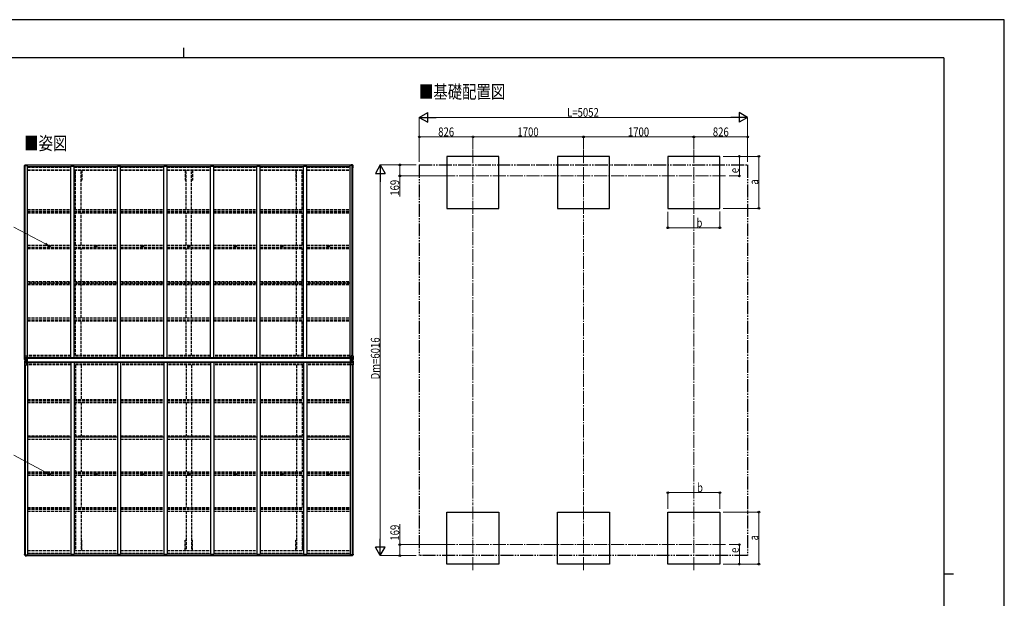
# Model space of a CAD drawing. Units: millimetres. Extents: x 0 to 25230, y 0 to 17820.
# Drawn here: x 10080 to 25230, y 8910 to 17820 of the extents above; entities that cross this region are included whole.
import ezdxf

# ---------------------------------------------------------------- set-up
doc = ezdxf.new("R2010")
doc.units = ezdxf.units.MM
for name, pattern in [('YCENTER_1', [13, 10, -1, 1, -1]), ('YDIVIDE_1', [15, 10, -1, 1, -1, 1, -1]), ('YHIDDEN_1', [4, 3, -1])]:
    doc.linetypes.add(name, pattern=pattern)
for name, color, linetype, lineweight in [('USER1', 3, 'Continuous', 13), ('YKK_12', 2, 'Continuous', 13), ('YKK_13', 4, 'Continuous', 30), ('YKK_A1', 4, 'Continuous', 30), ('YKK_D', 6, 'Continuous', 13), ('YKK_ZWAK', 7, 'Continuous', 30)]:
    doc.layers.add(name, color=color, linetype=linetype, lineweight=lineweight)
doc.styles.add('text-b', font='extslim2.shx', dxfattribs={"width": 0.8, "bigfont": 'extfont2.shx'})

msp = doc.modelspace()

# ---------------------------------------------------------------- linework, layer by layer
at = {"layer": 'YKK_12', "linetype": 'YCENTER_1', "ltscale": 20}
for p, q in [((17054, 15809), (17054, 14807)), ((18754, 15809), (18754, 14807)), ((20454, 15809), (20454, 14807)), ((16580, 15415), (20944, 15415)), ((17054, 9343), (17054, 10345)), ((18754, 9343), (18754, 10345)), ((20454, 9343), (20454, 10345)), ((16580, 9737), (20944, 9737))]:
    msp.add_line(p, q, dxfattribs=at)
at = {"layer": 'YKK_13'}
for p, q in [((10154, 15574), (10164, 15586)), ((10154, 15571), (10154, 15573)), ((10154, 15573), (10154, 15573)), ((10154, 15561), (10154, 15571)), ((10156, 15571), (10155, 15571)), ((10156, 15568), (10156, 15571)), ((10156, 15568), (10156, 15561)), ((10156, 15561), (10156, 15561)), ((10165, 15586), (10176, 15587)), ((10167, 15579), (10167, 15580)), ((10167, 15580), (10168, 15580)), ((10168, 15579), (10167, 15579)), ((10169, 15582), (10170, 15582)), ((10169, 15581), (10169, 15582)), ((10169, 15577), (10169, 15578)), ((10170, 15577), (10169, 15577)), ((10170, 15582), (10170, 15581)), ((10170, 15578), (10170, 15577)), ((10171, 15580), (10171, 15580)), ((10171, 15580), (10171, 15579)), ((10171, 15579), (10171, 15579)), ((10176, 15587), (10182, 15587)), ((10182, 15587), (10182, 15587)), ((10183, 15587), (10183, 15573)), ((15181, 15587), (15181, 15573)), ((15188, 15587), (15182, 15587)), ((15182, 15587), (15182, 15587)), ((15199, 15586), (15188, 15587)), ((15194, 15580), (15193, 15580)), ((15193, 15580), (15193, 15579)), ((15193, 15579), (15194, 15579)), ((15195, 15582), (15194, 15582)), ((15194, 15582), (15194, 15581)), ((15194, 15578), (15194, 15577)), ((15194, 15577), (15195, 15577)), ((15195, 15581), (15195, 15582)), ((15195, 15577), (15195, 15578)), ((15197, 15580), (15196, 15580)), ((15196, 15579), (15197, 15579)), ((15197, 15579), (15197, 15580)), ((15210, 15574), (15200, 15586)), ((15208, 15571), (15209, 15571)), ((15208, 15568), (15208, 15571)), ((15208, 15568), (15208, 15561)), ((15208, 15561), (15208, 15561)), ((15210, 15571), (15210, 15573)), ((15210, 15573), (15210, 15573)), ((15210, 15561), (15210, 15571)), ((10532, 14333), (10533, 14333)), ((10532, 14332), (10533, 14332)), ((10533, 14333), (10534, 14334)), ((10533, 14332), (10534, 14332)), ((10534, 14335), (10534, 14334)), ((10534, 14334), (10534, 14334)), ((10534, 14331), (10534, 14332)), ((10534, 14332), (10534, 14332)), ((10535, 14335), (10535, 14334)), ((10535, 14334), (10535, 14334)), ((10535, 14333), (10535, 14334)), ((10537, 14333), (10535, 14333)), ((10535, 14331), (10535, 14332)), ((10537, 14332), (10535, 14332)), ((10535, 14332), (10535, 14332)), ((10535, 14332), (10535, 14332)), ((11248, 14333), (11249, 14333)), ((11248, 14332), (11249, 14332)), ((11249, 14333), (11250, 14334)), ((11249, 14332), (11250, 14332)), ((11250, 14335), (11250, 14334)), ((11250, 14334), (11250, 14334)), ((11250, 14331), (11250, 14332)), ((11250, 14332), (11250, 14332)), ((11251, 14335), (11251, 14334)), ((11251, 14334), (11251, 14334)), ((11251, 14333), (11251, 14334)), ((11252, 14333), (11251, 14333)), ((11251, 14331), (11251, 14332)), ((11252, 14332), (11251, 14332)), ((11251, 14332), (11251, 14332)), ((11251, 14332), (11251, 14332)), ((11964, 14333), (11965, 14333)), ((11964, 14332), (11965, 14332)), ((11965, 14333), (11966, 14334)), ((11965, 14332), (11966, 14332)), ((11966, 14335), (11966, 14334)), ((11966, 14334), (11966, 14334)), ((11966, 14331), (11966, 14332)), ((11966, 14332), (11966, 14332)), ((11967, 14335), (11967, 14334)), ((11967, 14334), (11967, 14334)), ((11967, 14333), (11967, 14334)), ((11968, 14333), (11967, 14333)), ((11967, 14331), (11967, 14332)), ((11968, 14332), (11967, 14332)), ((11967, 14332), (11967, 14332)), ((11967, 14332), (11967, 14332)), ((12680, 14333), (12681, 14333)), ((12680, 14332), (12681, 14332)), ((12681, 14333), (12682, 14334)), ((12681, 14332), (12682, 14332)), ((12682, 14335), (12682, 14334)), ((12682, 14334), (12682, 14334)), ((12682, 14331), (12682, 14332)), ((12682, 14332), (12682, 14332)), ((12683, 14335), (12683, 14334)), ((12683, 14334), (12683, 14334)), ((12683, 14333), (12683, 14334)), ((12684, 14333), (12683, 14333)), ((12683, 14331), (12683, 14332)), ((12684, 14332), (12683, 14332)), ((12683, 14332), (12683, 14332)), ((12683, 14332), (12683, 14332)), ((13396, 14333), (13397, 14333)), ((13396, 14332), (13397, 14332)), ((13397, 14333), (13398, 14334)), ((13397, 14332), (13398, 14332)), ((13398, 14335), (13398, 14334)), ((13398, 14334), (13398, 14334)), ((13398, 14331), (13398, 14332)), ((13398, 14332), (13398, 14332)), ((13399, 14335), (13399, 14334)), ((13399, 14334), (13399, 14334)), ((13399, 14333), (13399, 14334)), ((13400, 14333), (13399, 14333)), ((13399, 14331), (13399, 14332)), ((13400, 14332), (13399, 14332)), ((13399, 14332), (13399, 14332)), ((13399, 14332), (13399, 14332)), ((14112, 14333), (14113, 14333)), ((14112, 14332), (14113, 14332)), ((14113, 14333), (14114, 14334)), ((14113, 14332), (14114, 14332)), ((14114, 14335), (14114, 14334)), ((14114, 14334), (14114, 14334)), ((14114, 14331), (14114, 14332)), ((14114, 14332), (14114, 14332)), ((14115, 14335), (14115, 14334)), ((14115, 14334), (14115, 14334)), ((14115, 14333), (14115, 14334)), ((14116, 14333), (14115, 14333)), ((14115, 14331), (14115, 14332)), ((14116, 14332), (14115, 14332)), ((14115, 14332), (14115, 14332)), ((14115, 14332), (14115, 14332)), ((14828, 14333), (14829, 14333)), ((14828, 14332), (14829, 14332)), ((14829, 14333), (14830, 14334)), ((14829, 14332), (14830, 14332)), ((14830, 14335), (14830, 14334)), ((14830, 14334), (14830, 14334)), ((14830, 14331), (14830, 14332)), ((14830, 14332), (14830, 14332)), ((14831, 14335), (14831, 14334)), ((14831, 14334), (14831, 14334)), ((14831, 14333), (14831, 14334)), ((14832, 14333), (14831, 14333)), ((14831, 14331), (14831, 14332)), ((14832, 14332), (14831, 14332)), ((14831, 14332), (14831, 14332)), ((14831, 14332), (14831, 14332)), ((10156, 12646), (10189, 12646)), ((10156, 12585), (10156, 12646)), ((10157, 12584), (10166, 12583)), ((10157, 12584), (10157, 12584)), ((10166, 12584), (10158, 12584)), ((10159, 12646), (10159, 12585)), ((10159, 12619), (10166, 12619)), ((10159, 12619), (10164, 12607)), ((10159, 12585), (10159, 12585)), ((10163, 12589), (10160, 12585)), ((10164, 12606), (10164, 12592)), ((10166, 12606), (10164, 12606)), ((10164, 12592), (10166, 12592)), ((10166, 12619), (10190, 12619)), ((10166, 12606), (10166, 12606)), ((10178, 12606), (10166, 12606)), ((10166, 12592), (10178, 12592)), ((10178, 12583), (10166, 12584)), ((10166, 12583), (10184, 12582)), ((10169, 12597), (10169, 12598)), ((10169, 12598), (10170, 12598)), ((10170, 12597), (10169, 12597)), ((10171, 12600), (10171, 12600)), ((10171, 12600), (10171, 12599)), ((10171, 12599), (10171, 12600)), ((10171, 12596), (10171, 12595)), ((10171, 12595), (10171, 12596)), ((10171, 12595), (10171, 12595)), ((10172, 12598), (10173, 12598)), ((10173, 12597), (10172, 12597)), ((10173, 12598), (10173, 12597)), ((10178, 12610), (10184, 12610)), ((10178, 12610), (10178, 12583)), ((10189, 12611), (10179, 12610)), ((10179, 12610), (10179, 12610)), ((10182, 12610), (10189, 12611)), ((10184, 12610), (10193, 12610)), ((10194, 12588), (10184, 12588)), ((10193, 12588), (10184, 12588)), ((10184, 12582), (10184, 12588)), ((10189, 12611), (10189, 12611)), ((10190, 12645), (10190, 12612)), ((10194, 12609), (10194, 12588)), ((10194, 12588), (10194, 12588)), ((10196, 12608), (10195, 12608)), ((10195, 12608), (10195, 12545)), ((10196, 12545), (10196, 12608)), ((10197, 12608), (10196, 12608)), ((10197, 12545), (10197, 12608)), ((15170, 12545), (15170, 12608)), ((15170, 12608), (15171, 12608)), ((15171, 12545), (15171, 12608)), ((15171, 12608), (15173, 12608)), ((15173, 12609), (15173, 12588)), ((15173, 12608), (15173, 12545)), ((15173, 12588), (15173, 12588)), ((15173, 12588), (15183, 12588)), ((15183, 12610), (15174, 12610)), ((15174, 12588), (15183, 12588)), ((15178, 12645), (15178, 12612)), ((15202, 12619), (15178, 12619)), ((15178, 12611), (15189, 12610)), ((15186, 12610), (15178, 12611)), ((15178, 12611), (15178, 12611)), ((15212, 12646), (15179, 12646)), ((15190, 12610), (15183, 12610)), ((15183, 12582), (15183, 12588)), ((15202, 12583), (15183, 12582)), ((15189, 12610), (15189, 12610)), ((15190, 12610), (15190, 12583)), ((15190, 12606), (15202, 12606)), ((15202, 12592), (15190, 12592)), ((15190, 12583), (15202, 12584)), ((15195, 12598), (15194, 12598)), ((15194, 12598), (15194, 12597)), ((15194, 12597), (15195, 12597)), ((15197, 12600), (15196, 12600)), ((15196, 12600), (15196, 12599)), ((15196, 12596), (15196, 12595)), ((15196, 12595), (15197, 12595)), ((15197, 12599), (15197, 12600)), ((15197, 12595), (15197, 12596)), ((15199, 12598), (15198, 12598)), ((15198, 12597), (15199, 12597)), ((15199, 12597), (15199, 12598)), ((15208, 12619), (15202, 12619)), ((15202, 12606), (15202, 12606)), ((15202, 12606), (15204, 12606)), ((15204, 12592), (15202, 12592)), ((15211, 12584), (15202, 12583)), ((15202, 12584), (15210, 12584)), ((15208, 12619), (15204, 12607)), ((15204, 12606), (15204, 12592)), ((15205, 12589), (15207, 12585)), ((15209, 12646), (15209, 12585)), ((15209, 12585), (15209, 12585)), ((15211, 12584), (15211, 12584)), ((15212, 12585), (15212, 12646)), ((10156, 12568), (10156, 12507)), ((10156, 12507), (10189, 12507)), ((10157, 12569), (10166, 12569)), ((10157, 12569), (10157, 12569)), ((10166, 12569), (10158, 12569)), ((10159, 12568), (10159, 12568)), ((10159, 12507), (10159, 12568)), ((10159, 12534), (10164, 12546)), ((10159, 12534), (10166, 12534)), ((10163, 12564), (10160, 12568)), ((10164, 12561), (10166, 12561)), ((10164, 12547), (10164, 12561)), ((10166, 12547), (10164, 12547)), ((10166, 12569), (10184, 12570)), ((10178, 12570), (10166, 12569)), ((10166, 12561), (10178, 12561)), ((10166, 12547), (10166, 12547)), ((10178, 12547), (10166, 12547)), ((10166, 12534), (10190, 12534)), ((10170, 12555), (10169, 12555)), ((10169, 12555), (10169, 12555)), ((10169, 12555), (10170, 12555)), ((10171, 12556), (10171, 12557)), ((10171, 12557), (10171, 12557)), ((10171, 12557), (10171, 12556)), ((10171, 12553), (10171, 12554)), ((10171, 12554), (10171, 12553)), ((10171, 12553), (10171, 12553)), ((10172, 12555), (10173, 12555)), ((10173, 12555), (10172, 12555)), ((10173, 12555), (10173, 12555)), ((10178, 12543), (10178, 12570)), ((10178, 12543), (10184, 12543)), ((10189, 12541), (10179, 12543)), ((10179, 12543), (10179, 12543)), ((10182, 12543), (10189, 12542)), ((10184, 12570), (10184, 12564)), ((10193, 12565), (10184, 12565)), ((10194, 12564), (10184, 12564)), ((10184, 12543), (10193, 12543)), ((10189, 12542), (10189, 12541)), ((10190, 12508), (10190, 12541)), ((10194, 12564), (10194, 12564)), ((10194, 12544), (10194, 12564)), ((10195, 12545), (10196, 12545)), ((10196, 12545), (10197, 12545)), ((15171, 12545), (15170, 12545)), ((15173, 12545), (15171, 12545)), ((15173, 12564), (15173, 12564)), ((15173, 12564), (15183, 12564)), ((15173, 12544), (15173, 12564)), ((15174, 12565), (15183, 12565)), ((15183, 12543), (15174, 12543)), ((15178, 12541), (15189, 12543)), ((15186, 12543), (15178, 12542)), ((15178, 12542), (15178, 12541)), ((15178, 12508), (15178, 12541)), ((15202, 12534), (15178, 12534)), ((15212, 12507), (15179, 12507)), ((15183, 12570), (15183, 12564)), ((15202, 12569), (15183, 12570)), ((15190, 12543), (15183, 12543)), ((15189, 12543), (15189, 12543)), ((15190, 12543), (15190, 12570)), ((15190, 12570), (15202, 12569)), ((15202, 12561), (15190, 12561)), ((15190, 12547), (15202, 12547)), ((15195, 12555), (15194, 12555)), ((15194, 12555), (15194, 12555)), ((15194, 12555), (15195, 12555)), ((15196, 12556), (15196, 12557)), ((15196, 12557), (15197, 12557)), ((15196, 12553), (15196, 12554)), ((15197, 12553), (15196, 12553)), ((15197, 12557), (15197, 12556)), ((15197, 12554), (15197, 12553)), ((15198, 12555), (15199, 12555)), ((15199, 12555), (15198, 12555)), ((15199, 12555), (15199, 12555)), ((15211, 12569), (15202, 12569)), ((15202, 12569), (15210, 12569)), ((15204, 12561), (15202, 12561)), ((15202, 12547), (15202, 12547)), ((15202, 12547), (15204, 12547)), ((15208, 12534), (15202, 12534)), ((15204, 12547), (15204, 12561)), ((15208, 12534), (15204, 12546)), ((15205, 12564), (15207, 12568)), ((15209, 12568), (15209, 12568)), ((15209, 12507), (15209, 12568)), ((15211, 12569), (15211, 12569)), ((15212, 12568), (15212, 12507)), ((10532, 10820), (10533, 10820)), ((10532, 10819), (10533, 10819)), ((10533, 10820), (10534, 10820)), ((10533, 10819), (10534, 10819)), ((10534, 10822), (10534, 10821)), ((10534, 10821), (10534, 10820)), ((10534, 10818), (10534, 10819)), ((10534, 10817), (10534, 10818)), ((10535, 10822), (10535, 10821)), ((10535, 10821), (10535, 10820)), ((10537, 10820), (10535, 10820)), ((10535, 10820), (10535, 10820)), ((10537, 10819), (10535, 10819)), ((10535, 10818), (10535, 10819)), ((10535, 10819), (10535, 10819)), ((10535, 10817), (10535, 10818)), ((11248, 10820), (11249, 10820)), ((11248, 10819), (11249, 10819)), ((11249, 10820), (11250, 10820)), ((11249, 10819), (11250, 10819)), ((11250, 10822), (11250, 10821)), ((11250, 10821), (11250, 10820)), ((11250, 10818), (11250, 10819)), ((11250, 10817), (11250, 10818)), ((11251, 10822), (11251, 10821)), ((11251, 10821), (11251, 10820)), ((11252, 10820), (11251, 10820)), ((11251, 10820), (11251, 10820)), ((11252, 10819), (11251, 10819)), ((11251, 10818), (11251, 10819)), ((11251, 10819), (11251, 10819)), ((11251, 10817), (11251, 10818)), ((11964, 10820), (11965, 10820)), ((11964, 10819), (11965, 10819)), ((11965, 10820), (11966, 10820)), ((11965, 10819), (11966, 10819)), ((11966, 10822), (11966, 10821)), ((11966, 10821), (11966, 10820)), ((11966, 10818), (11966, 10819)), ((11966, 10817), (11966, 10818)), ((11967, 10822), (11967, 10821)), ((11967, 10821), (11967, 10820)), ((11968, 10820), (11967, 10820)), ((11967, 10820), (11967, 10820)), ((11968, 10819), (11967, 10819)), ((11967, 10818), (11967, 10819)), ((11967, 10819), (11967, 10819)), ((11967, 10817), (11967, 10818)), ((12680, 10820), (12681, 10820)), ((12680, 10819), (12681, 10819)), ((12681, 10820), (12682, 10820)), ((12681, 10819), (12682, 10819)), ((12682, 10822), (12682, 10821)), ((12682, 10821), (12682, 10820)), ((12682, 10818), (12682, 10819)), ((12682, 10817), (12682, 10818)), ((12683, 10822), (12683, 10821)), ((12683, 10821), (12683, 10820)), ((12684, 10820), (12683, 10820)), ((12683, 10820), (12683, 10820)), ((12684, 10819), (12683, 10819)), ((12683, 10818), (12683, 10819)), ((12683, 10819), (12683, 10819)), ((12683, 10817), (12683, 10818)), ((13396, 10820), (13397, 10820)), ((13396, 10819), (13397, 10819)), ((13397, 10820), (13398, 10820)), ((13397, 10819), (13398, 10819)), ((13398, 10822), (13398, 10821)), ((13398, 10821), (13398, 10820)), ((13398, 10818), (13398, 10819)), ((13398, 10817), (13398, 10818)), ((13399, 10822), (13399, 10821)), ((13399, 10821), (13399, 10820)), ((13400, 10820), (13399, 10820)), ((13399, 10820), (13399, 10820)), ((13400, 10819), (13399, 10819)), ((13399, 10818), (13399, 10819)), ((13399, 10819), (13399, 10819)), ((13399, 10817), (13399, 10818)), ((14112, 10820), (14113, 10820)), ((14112, 10819), (14113, 10819)), ((14113, 10820), (14114, 10820)), ((14113, 10819), (14114, 10819)), ((14114, 10822), (14114, 10821)), ((14114, 10821), (14114, 10820)), ((14114, 10818), (14114, 10819)), ((14114, 10817), (14114, 10818)), ((14115, 10822), (14115, 10821)), ((14115, 10821), (14115, 10820)), ((14116, 10820), (14115, 10820)), ((14115, 10820), (14115, 10820)), ((14116, 10819), (14115, 10819)), ((14115, 10818), (14115, 10819)), ((14115, 10819), (14115, 10819)), ((14115, 10817), (14115, 10818)), ((14828, 10820), (14829, 10820)), ((14828, 10819), (14829, 10819)), ((14829, 10820), (14830, 10820)), ((14829, 10819), (14830, 10819)), ((14830, 10822), (14830, 10821)), ((14830, 10821), (14830, 10820)), ((14830, 10818), (14830, 10819)), ((14830, 10817), (14830, 10818)), ((14831, 10822), (14831, 10821)), ((14831, 10821), (14831, 10820)), ((14832, 10820), (14831, 10820)), ((14831, 10820), (14831, 10820)), ((14832, 10819), (14831, 10819)), ((14831, 10818), (14831, 10819)), ((14831, 10819), (14831, 10819)), ((14831, 10817), (14831, 10818)), ((10154, 9592), (10154, 9581)), ((10154, 9581), (10154, 9580)), ((10154, 9580), (10154, 9579)), ((10154, 9579), (10164, 9567)), ((10156, 9582), (10155, 9582)), ((10156, 9585), (10156, 9592)), ((10156, 9592), (10156, 9592)), ((10156, 9585), (10156, 9582)), ((10165, 9566), (10176, 9566)), ((10168, 9574), (10167, 9574)), ((10167, 9574), (10167, 9573)), ((10167, 9573), (10168, 9573)), ((10170, 9576), (10169, 9576)), ((10169, 9576), (10169, 9575)), ((10169, 9572), (10169, 9571)), ((10169, 9571), (10170, 9571)), ((10170, 9575), (10170, 9576)), ((10170, 9571), (10170, 9572)), ((10171, 9573), (10171, 9574)), ((10171, 9574), (10171, 9574)), ((10171, 9573), (10171, 9573)), ((10176, 9566), (10182, 9565)), ((10182, 9565), (10182, 9565)), ((10183, 9566), (10183, 9580)), ((15181, 9566), (15181, 9580)), ((15188, 9566), (15182, 9565)), ((15182, 9565), (15182, 9565)), ((15199, 9566), (15188, 9566)), ((15193, 9573), (15193, 9574)), ((15193, 9574), (15194, 9574)), ((15194, 9573), (15193, 9573)), ((15194, 9575), (15194, 9576)), ((15194, 9576), (15195, 9576)), ((15194, 9571), (15194, 9572)), ((15195, 9571), (15194, 9571)), ((15195, 9576), (15195, 9575)), ((15195, 9572), (15195, 9571)), ((15196, 9574), (15197, 9574)), ((15197, 9573), (15196, 9573)), ((15197, 9574), (15197, 9573)), ((15210, 9579), (15200, 9567)), ((15208, 9585), (15208, 9592)), ((15208, 9592), (15208, 9592)), ((15208, 9585), (15208, 9582)), ((15208, 9582), (15209, 9582)), ((15210, 9592), (15210, 9581)), ((15210, 9581), (15210, 9580)), ((15210, 9580), (15210, 9579))]:
    msp.add_line(p, q, dxfattribs=at)
for centre, radius in [((10169, 15579), 5.3), ((15195, 15579), 5.3), ((10534, 14333), 17), ((10534, 14333), 4), ((11250, 14333), 17), ((11250, 14333), 4), ((11966, 14333), 17), ((11966, 14333), 4), ((12682, 14333), 17), ((12682, 14333), 4), ((13398, 14333), 17), ((13398, 14333), 4), ((14114, 14333), 17), ((14114, 14333), 4), ((14830, 14333), 17), ((14830, 14333), 4), ((10171, 12598), 5.3), ((15197, 12598), 5.3), ((10171, 12555), 5.3), ((15197, 12555), 5.3), ((10534, 10820), 17), ((10534, 10820), 4), ((11250, 10820), 17), ((11250, 10820), 4), ((11966, 10820), 17), ((11966, 10820), 4), ((12682, 10820), 17), ((12682, 10820), 4), ((13398, 10820), 17), ((13398, 10820), 4), ((14114, 10820), 17), ((14114, 10820), 4), ((14830, 10820), 17), ((14830, 10820), 4), ((10169, 9573), 5.3), ((15195, 9573), 5.3)]:
    msp.add_circle(centre, radius, dxfattribs=at)
for centre, radius, start, end in [((10155, 15573), 1, 140.1944, 180), ((10155, 15571), 0.5, 180, 270), ((10356, 15561), 202, 180, 188.0693), ((10356, 15561), 201, 180, 184.0472), ((10165, 15585), 1, 93.5, 140.1944), ((10168, 15581), 0.96, 270, 0), ((10168, 15578), 0.96, 0, 90), ((10171, 15581), 0.96, 180, 270), ((10171, 15578), 0.96, 90, 180), ((10182, 15587), 0.497, 1.3729, 93.0559), ((10182, 15587), 0.5, 0, 93.5), ((15182, 15587), 0.497, 86.9441, 178.6271), ((15182, 15587), 0.5, 86.5, 180), ((15194, 15581), 0.96, 270, 0), ((15194, 15578), 0.96, 0, 90), ((15196, 15581), 0.96, 180, 270), ((15196, 15578), 0.96, 90, 180), ((15199, 15585), 1, 39.8056, 86.5), ((15008, 15561), 202, 351.9307, 0), ((15008, 15561), 201, 355.9528, 0), ((15209, 15571), 0.5, 270, 0), ((15209, 15573), 1, 0, 39.8056), ((10534, 14333), 2.3, 167.4441, 192.5559), ((10534, 14333), 2.3, 77.4441, 102.5559), ((10534, 14333), 2.3, 257.4441, 282.5559), ((10534, 14333), 2.3, 347.4441, 12.5559), ((11250, 14333), 2.3, 167.4441, 192.5559), ((11250, 14333), 2.3, 77.4441, 102.5559), ((11250, 14333), 2.3, 257.4441, 282.5559), ((11250, 14333), 2.3, 347.4441, 12.5559), ((11966, 14333), 2.3, 167.4441, 192.5559), ((11966, 14333), 2.3, 77.4441, 102.5559), ((11966, 14333), 2.3, 257.4441, 282.5559), ((11966, 14333), 2.3, 347.4441, 12.5559), ((12682, 14333), 2.3, 167.4441, 192.5559), ((12682, 14333), 2.3, 77.4441, 102.5559), ((12682, 14333), 2.3, 257.4441, 282.5559), ((12682, 14333), 2.3, 347.4441, 12.5559), ((13398, 14333), 2.3, 167.4441, 192.5559), ((13398, 14333), 2.3, 77.4441, 102.5559), ((13398, 14333), 2.3, 257.4441, 282.5559), ((13398, 14333), 2.3, 347.4441, 12.5559), ((14114, 14333), 2.3, 167.4441, 192.5559), ((14114, 14333), 2.3, 77.4441, 102.5559), ((14114, 14333), 2.3, 257.4441, 282.5559), ((14114, 14333), 2.3, 347.4441, 12.5559), ((14830, 14333), 2.3, 167.4441, 192.5559), ((14830, 14333), 2.3, 77.4441, 102.5559), ((14830, 14333), 2.3, 257.4441, 282.5559), ((14830, 14333), 2.3, 347.4441, 12.5559), ((10157, 12585), 0.999, 180.0492, 266.5576), ((10157, 12585), 1, 179.9992, 266.4998), ((10157, 12585), 0.999, 180.0492, 266.5576), ((10158, 12571), 12.7, 84.8969, 90.7553), ((10160, 12585), 1.28, 177.541, 228.8217), ((10170, 12599), 0.96, 270, 0), ((10170, 12596), 0.96, 0, 90), ((10172, 12599), 0.96, 180, 270), ((10172, 12596), 0.96, 90, 180), ((10179, 12609), 0.937, 96.7323, 129.066), ((10189, 12645), 1, 0, 90), ((10189, 12612), 0.937, 276.7323, 357.6779), ((10189, 12612), 0.937, 276.7323, 357.6779), ((15179, 12645), 1, 90, 180), ((15178, 12612), 0.937, 182.3221, 263.2677), ((15178, 12612), 0.937, 182.3221, 263.2677), ((15189, 12609), 0.937, 50.934, 83.2677), ((15195, 12599), 0.96, 270, 0), ((15195, 12596), 0.96, 0, 90), ((15198, 12599), 0.96, 180, 270), ((15198, 12596), 0.96, 90, 180), ((15207, 12585), 1.28, 311.1783, 2.459), ((15209, 12571), 12.7, 89.2447, 95.1031), ((15211, 12585), 0.999, 273.4424, 359.9508), ((15211, 12585), 1, 273.5002, 0.0008), ((15211, 12585), 0.999, 273.4424, 359.9508), ((10157, 12568), 0.999, 93.4424, 179.9508), ((10157, 12568), 1, 93.5002, 180.0008), ((10157, 12568), 0.999, 93.4424, 179.9508), ((10158, 12581), 12.7, 269.2447, 275.1031), ((10160, 12568), 1.28, 131.1783, 182.459), ((10170, 12556), 0.96, 270, 0), ((10170, 12554), 0.96, 0, 90), ((10172, 12556), 0.96, 180, 270), ((10172, 12554), 0.96, 90, 180), ((10179, 12544), 0.937, 230.934, 263.2677), ((10189, 12541), 0.937, 2.3221, 83.2677), ((10189, 12540), 0.937, 2.3221, 83.2677), ((10189, 12508), 1, 270, 0), ((15178, 12541), 0.937, 96.7323, 177.6779), ((15178, 12540), 0.937, 96.7323, 177.6779), ((15179, 12508), 1, 180, 270), ((15189, 12544), 0.937, 276.7323, 309.066), ((15195, 12556), 0.96, 270, 0), ((15195, 12554), 0.96, 0, 90), ((15198, 12556), 0.96, 180, 270), ((15198, 12554), 0.96, 90, 180), ((15207, 12568), 1.28, 357.541, 48.8217), ((15209, 12581), 12.7, 264.8969, 270.7553), ((15211, 12568), 0.999, 0.0492, 86.5576), ((15211, 12568), 1, 359.9992, 86.4998), ((15211, 12568), 0.999, 0.0492, 86.5576), ((10534, 10820), 2.3, 167.4441, 192.5559), ((10534, 10820), 2.3, 77.4441, 102.5559), ((10534, 10820), 2.3, 257.4441, 282.5559), ((10534, 10820), 2.3, 347.4441, 12.5559), ((11250, 10820), 2.3, 167.4441, 192.5559), ((11250, 10820), 2.3, 77.4441, 102.5559), ((11250, 10820), 2.3, 257.4441, 282.5559), ((11250, 10820), 2.3, 347.4441, 12.5559), ((11966, 10820), 2.3, 167.4441, 192.5559), ((11966, 10820), 2.3, 77.4441, 102.5559), ((11966, 10820), 2.3, 257.4441, 282.5559), ((11966, 10820), 2.3, 347.4441, 12.5559), ((12682, 10820), 2.3, 167.4441, 192.5559), ((12682, 10820), 2.3, 77.4441, 102.5559), ((12682, 10820), 2.3, 257.4441, 282.5559), ((12682, 10820), 2.3, 347.4441, 12.5559), ((13398, 10820), 2.3, 167.4441, 192.5559), ((13398, 10820), 2.3, 77.4441, 102.5559), ((13398, 10820), 2.3, 257.4441, 282.5559), ((13398, 10820), 2.3, 347.4441, 12.5559), ((14114, 10820), 2.3, 167.4441, 192.5559), ((14114, 10820), 2.3, 77.4441, 102.5559), ((14114, 10820), 2.3, 257.4441, 282.5559), ((14114, 10820), 2.3, 347.4441, 12.5559), ((14830, 10820), 2.3, 167.4441, 192.5559), ((14830, 10820), 2.3, 77.4441, 102.5559), ((14830, 10820), 2.3, 257.4441, 282.5559), ((14830, 10820), 2.3, 347.4441, 12.5559), ((10356, 9592), 202, 171.9307, 180), ((10155, 9581), 0.5, 90, 180), ((10155, 9579), 1, 180, 219.8056), ((10356, 9592), 201, 175.9528, 180), ((10165, 9567), 1, 219.8056, 266.5), ((10168, 9575), 0.96, 270, 0), ((10168, 9572), 0.96, 0, 90), ((10171, 9575), 0.96, 180, 270), ((10171, 9572), 0.96, 90, 180), ((10182, 9566), 0.497, 266.9441, 358.6271), ((10182, 9566), 0.5, 266.5, 0), ((15182, 9566), 0.497, 181.3729, 273.0559), ((15182, 9566), 0.5, 180, 273.5), ((15194, 9575), 0.96, 270, 0), ((15194, 9572), 0.96, 0, 90), ((15196, 9575), 0.96, 180, 270), ((15196, 9572), 0.96, 90, 180), ((15199, 9567), 1, 273.5, 320.1944), ((15008, 9592), 202, 0, 8.0693), ((15008, 9592), 201, 0, 4.0472), ((15209, 9581), 0.5, 0, 90), ((15209, 9579), 1, 320.1944, 0)]:
    msp.add_arc(centre, radius, start, end, dxfattribs=at)
for centre, major_axis, ratio, start_param, end_param in [((10182, 15587), (-1, -0.031), 0.086742, 3.13892, 3.313124), ((10159, 12584), (2, -0.12), 0.060933, 2.071256, 3.14534), ((10358, 12572), (201, -12), 0.060933, 3.14534, 3.145839), ((10160, 12617), (0.85, -2.32), 0.403757, 3.00878, 3.974439), ((10159, 12587), (-0.02, -3), 0.466854, 0.125683, 0.759696), ((10161, 12592), (0.03, -5), 0.573921, 0.767272, 1.551125), ((10162, 12605), (0, -3), 0.468246, 1.577288, 2.012794), ((10084, 12592), (81.7, 0), 0.061163, 6.282413, 6.283185), ((10193, 12609), (1, -0.021), 0.906239, 0.018705, 1.589501), ((10193, 12588), (1, 0.012), 0.707053, 4.703664, 6.124411), ((15174, 12564), (-1, -0.012), 0.707053, 4.703664, 6.124411), ((15174, 12544), (-1, 0.021), 0.906239, 0.018705, 1.589501), ((15283, 12561), (-81.7, 0), 0.061163, 6.282413, 6.283185), ((15207, 12561), (-0.03, 5), 0.573921, 0.767272, 1.551125), ((15205, 12547), (0, 3), 0.468246, 1.577288, 2.012794), ((15208, 12566), (0.02, 3), 0.466854, 0.125683, 0.759696), ((15207, 12536), (-0.85, 2.32), 0.403757, 3.00878, 3.974439), ((15209, 12569), (-2, 0.12), 0.060933, 2.071256, 3.14534), ((15010, 12581), (-201, 12), 0.060933, 3.14534, 3.145839), ((15182, 9566), (1, 0.031), 0.086742, 3.13892, 3.313124)]:
    msp.add_ellipse(centre, major_axis=major_axis, ratio=ratio, start_param=start_param, end_param=end_param, dxfattribs=at)
at = {"layer": 'YKK_13', "extrusion": (0, 0, -1)}
for centre, major_axis, ratio, start_param, end_param in [((15182, 15587), (1, -0.031), 0.086742, 3.13892, 3.313124), ((15174, 12609), (-1, -0.021), 0.906239, 0.018705, 1.589501), ((15174, 12588), (-1, 0.012), 0.707053, 4.703664, 6.124411), ((15283, 12592), (-81.7, 0), 0.061163, 6.282413, 6.283185), ((15205, 12605), (0, -3), 0.468246, 1.577288, 2.012794), ((15207, 12592), (-0.03, -5), 0.573921, 0.767272, 1.551125), ((15208, 12587), (0.02, -3), 0.466854, 0.125683, 0.759696), ((15207, 12617), (-0.85, -2.32), 0.403757, 3.00878, 3.974439), ((15209, 12584), (-2, -0.12), 0.060933, 2.071256, 3.14534), ((15010, 12572), (-201, -12), 0.060933, 3.14534, 3.145839), ((10159, 12569), (2, 0.12), 0.060933, 2.071256, 3.14534), ((10358, 12581), (201, 12), 0.060933, 3.14534, 3.145839), ((10159, 12566), (-0.02, 3), 0.466854, 0.125683, 0.759696), ((10160, 12536), (0.85, 2.32), 0.403757, 3.00878, 3.974439), ((10161, 12561), (0.03, 5), 0.573921, 0.767272, 1.551125), ((10162, 12547), (0, 3), 0.468246, 1.577288, 2.012794), ((10084, 12561), (81.7, 0), 0.061163, 6.282413, 6.283185), ((10193, 12564), (1, -0.012), 0.707053, 4.703664, 6.124411), ((10193, 12544), (1, 0.021), 0.906239, 0.018705, 1.589501), ((10182, 9566), (-1, 0.031), 0.086742, 3.13892, 3.313124)]:
    msp.add_ellipse(centre, major_axis=major_axis, ratio=ratio, start_param=start_param, end_param=end_param, dxfattribs=at)
at = {"layer": 'YKK_A1'}
for p, q in [((17454, 15715), (16654, 15715)), ((16654, 15715), (16654, 14915)), ((17454, 14915), (17454, 15715)), ((19154, 15715), (18354, 15715)), ((18354, 15715), (18354, 14915)), ((19154, 14915), (19154, 15715)), ((20854, 15715), (20054, 15715)), ((20054, 15715), (20054, 14915)), ((20854, 14915), (20854, 15715)), ((10156, 12646), (10156, 15573)), ((10156, 15573), (10201, 15573)), ((10166, 12646), (10166, 15573)), ((10183, 15585), (15181, 15585)), ((10183, 15583), (15181, 15583)), ((10201, 12611), (10201, 15573)), ((10201, 15559), (10867, 15559)), ((10201, 15558), (10867, 15558)), ((10867, 12611), (10867, 15562)), ((10867, 15562), (10917, 15562)), ((10917, 12611), (10917, 15562)), ((10917, 15559), (11583, 15559)), ((10917, 15558), (11583, 15558)), ((11583, 12611), (11583, 15562)), ((11583, 15562), (11633, 15562)), ((11633, 12611), (11633, 15562)), ((11633, 15559), (12299, 15559)), ((11633, 15558), (12299, 15558)), ((12299, 12611), (12299, 15562)), ((12299, 15562), (12349, 15562)), ((12349, 12611), (12349, 15562)), ((12349, 15559), (13015, 15559)), ((12349, 15558), (13015, 15558)), ((13015, 12611), (13015, 15562)), ((13015, 15562), (13065, 15562)), ((13065, 12611), (13065, 15562)), ((13065, 15559), (13731, 15559)), ((13065, 15558), (13731, 15558)), ((13731, 12611), (13731, 15562)), ((13731, 15562), (13781, 15562)), ((13781, 12611), (13781, 15562)), ((13781, 15559), (14447, 15559)), ((13781, 15558), (14447, 15558)), ((14447, 12611), (14447, 15562)), ((14447, 15562), (14497, 15562)), ((14497, 12611), (14497, 15562)), ((14497, 15559), (15163, 15559)), ((14497, 15558), (15163, 15558)), ((15163, 12611), (15163, 15573)), ((15208, 15573), (15163, 15573)), ((15198, 12646), (15198, 15573)), ((15208, 12646), (15208, 15573)), ((16654, 14915), (17454, 14915)), ((18354, 14915), (19154, 14915)), ((20054, 14915), (20854, 14915)), ((10183, 12610), (10197, 12610)), ((10184, 12584), (10195, 12584)), ((10197, 12608), (10197, 12611)), ((15170, 12611), (10197, 12611)), ((15170, 12605), (10197, 12605)), ((15170, 12608), (15170, 12611)), ((15170, 12610), (15185, 12610)), ((15173, 12584), (15183, 12584)), ((10156, 12507), (10156, 9580)), ((10166, 12507), (10166, 9580)), ((10183, 12543), (10197, 12543)), ((10184, 12568), (10195, 12568)), ((15170, 12548), (10197, 12548)), ((10197, 12545), (10197, 12541)), ((15170, 12541), (10197, 12541)), ((10201, 12541), (10201, 9580)), ((10867, 12541), (10867, 9591)), ((10917, 12541), (10917, 9591)), ((11583, 12541), (11583, 9591)), ((11633, 12541), (11633, 9591)), ((12299, 12541), (12299, 9591)), ((12349, 12541), (12349, 9591)), ((13015, 12541), (13015, 9591)), ((13065, 12541), (13065, 9591)), ((13731, 12541), (13731, 9591)), ((13781, 12541), (13781, 9591)), ((14447, 12541), (14447, 9591)), ((14497, 12541), (14497, 9591)), ((15163, 12541), (15163, 9580)), ((15170, 12541), (15170, 12545)), ((15170, 12543), (15185, 12543)), ((15173, 12568), (15183, 12568)), ((15198, 12507), (15198, 9580)), ((15208, 12507), (15208, 9580)), ((16654, 10237), (17454, 10237)), ((16654, 9437), (16654, 10237)), ((17454, 10237), (17454, 9437)), ((18354, 10237), (19154, 10237)), ((18354, 9437), (18354, 10237)), ((19154, 10237), (19154, 9437)), ((20054, 10237), (20854, 10237)), ((20054, 9437), (20054, 10237)), ((20854, 10237), (20854, 9437)), ((10156, 9580), (10201, 9580)), ((10183, 9569), (15181, 9569)), ((10183, 9568), (15181, 9568)), ((10201, 9595), (10867, 9595)), ((10201, 9593), (10867, 9593)), ((10867, 9591), (10917, 9591)), ((10917, 9595), (11583, 9595)), ((10917, 9593), (11583, 9593)), ((11583, 9591), (11633, 9591)), ((11633, 9595), (12299, 9595)), ((11633, 9593), (12299, 9593)), ((12299, 9591), (12349, 9591)), ((12349, 9595), (13015, 9595)), ((12349, 9593), (13015, 9593)), ((13015, 9591), (13065, 9591)), ((13065, 9595), (13731, 9595)), ((13065, 9593), (13731, 9593)), ((13731, 9591), (13781, 9591)), ((13781, 9595), (14447, 9595)), ((13781, 9593), (14447, 9593)), ((14447, 9591), (14497, 9591)), ((14497, 9595), (15163, 9595)), ((14497, 9593), (15163, 9593)), ((15208, 9580), (15163, 9580)), ((17454, 9437), (16654, 9437)), ((19154, 9437), (18354, 9437)), ((20854, 9437), (20054, 9437))]:
    msp.add_line(p, q, dxfattribs=at)
at = {"layer": 'YKK_A1', "linetype": 'YHIDDEN_1', "ltscale": 15}
for p, q in [((10201, 15550), (10867, 15550)), ((10201, 15506), (10867, 15506)), ((10201, 15505), (10867, 15505)), ((10917, 15550), (11583, 15550)), ((10917, 15506), (11583, 15506)), ((10917, 15505), (11583, 15505)), ((10927, 15505), (10927, 15349)), ((10940, 14899), (10940, 15505)), ((11025, 14899), (11025, 15505)), ((11037, 15505), (11037, 15349)), ((11633, 15550), (12299, 15550)), ((11633, 15506), (12299, 15506)), ((11633, 15505), (12299, 15505)), ((12349, 15550), (13015, 15550)), ((12349, 15506), (13015, 15506)), ((12349, 15505), (13015, 15505)), ((12627, 15505), (12627, 15349)), ((12640, 14899), (12640, 15505)), ((12725, 14899), (12725, 15505)), ((12737, 15505), (12737, 15349)), ((13065, 15550), (13731, 15550)), ((13065, 15506), (13731, 15506)), ((13065, 15505), (13731, 15505)), ((13781, 15550), (14447, 15550)), ((13781, 15506), (14447, 15506)), ((13781, 15505), (14447, 15505)), ((14327, 15505), (14327, 15349)), ((14340, 14899), (14340, 15505)), ((14425, 14899), (14425, 15505)), ((14437, 15505), (14437, 15349)), ((14497, 15550), (15163, 15550)), ((14497, 15506), (15163, 15506)), ((14497, 15505), (15163, 15505)), ((10927, 15349), (10940, 15349)), ((11025, 15349), (11037, 15349)), ((12627, 15349), (12640, 15349)), ((12725, 15349), (12737, 15349)), ((14327, 15349), (14340, 15349)), ((14425, 15349), (14437, 15349)), ((10201, 14899), (10867, 14899)), ((10201, 14870), (10867, 14870)), ((10201, 14860), (10867, 14860)), ((10917, 14899), (11583, 14899)), ((10917, 14870), (11583, 14870)), ((10917, 14860), (11583, 14860)), ((11633, 14899), (12299, 14899)), ((11633, 14870), (12299, 14870)), ((11633, 14860), (12299, 14860)), ((12349, 14899), (13015, 14899)), ((12349, 14870), (13015, 14870)), ((12349, 14860), (13015, 14860)), ((13065, 14899), (13731, 14899)), ((13065, 14870), (13731, 14870)), ((13065, 14860), (13731, 14860)), ((13781, 14899), (14447, 14899)), ((13781, 14870), (14447, 14870)), ((13781, 14860), (14447, 14860)), ((14497, 14899), (15163, 14899)), ((14497, 14870), (15163, 14870)), ((14497, 14860), (15163, 14860)), ((10201, 14847), (10867, 14847)), ((10917, 14847), (11583, 14847)), ((10940, 14348), (10940, 14847)), ((11025, 14348), (11025, 14847)), ((11633, 14847), (12299, 14847)), ((12349, 14847), (13015, 14847)), ((12640, 14348), (12640, 14847)), ((12725, 14348), (12725, 14847)), ((13065, 14847), (13731, 14847)), ((13781, 14847), (14447, 14847)), ((14340, 14348), (14340, 14847)), ((14425, 14348), (14425, 14847)), ((14497, 14847), (15163, 14847)), ((10201, 14348), (10867, 14348)), ((10201, 14319), (10867, 14319)), ((10201, 14309), (10867, 14309)), ((10201, 14296), (10867, 14296)), ((10917, 14348), (11583, 14348)), ((10917, 14319), (11583, 14319)), ((10917, 14309), (11583, 14309)), ((10917, 14296), (11583, 14296)), ((10940, 13791), (10940, 14296)), ((11025, 13791), (11025, 14296)), ((11633, 14348), (12299, 14348)), ((11633, 14319), (12299, 14319)), ((11633, 14309), (12299, 14309)), ((11633, 14296), (12299, 14296)), ((12349, 14348), (13015, 14348)), ((12349, 14319), (13015, 14319)), ((12349, 14309), (13015, 14309)), ((12349, 14296), (13015, 14296)), ((12640, 13791), (12640, 14296)), ((12725, 13791), (12725, 14296)), ((13065, 14348), (13731, 14348)), ((13065, 14319), (13731, 14319)), ((13065, 14309), (13731, 14309)), ((13065, 14296), (13731, 14296)), ((13781, 14348), (14447, 14348)), ((13781, 14319), (14447, 14319)), ((13781, 14309), (14447, 14309)), ((13781, 14296), (14447, 14296)), ((14340, 13791), (14340, 14296)), ((14425, 13791), (14425, 14296)), ((14497, 14348), (15163, 14348)), ((14497, 14319), (15163, 14319)), ((14497, 14309), (15163, 14309)), ((14497, 14296), (15163, 14296)), ((10201, 13791), (10867, 13791)), ((10917, 13791), (11583, 13791)), ((11633, 13791), (12299, 13791)), ((12349, 13791), (13015, 13791)), ((13065, 13791), (13731, 13791)), ((13781, 13791), (14447, 13791)), ((14497, 13791), (15163, 13791)), ((10867, 13762), (10201, 13762)), ((10201, 13755), (10867, 13755)), ((10201, 13742), (10867, 13742)), ((11583, 13762), (10917, 13762)), ((10917, 13755), (11583, 13755)), ((10917, 13742), (11583, 13742)), ((10940, 13229), (10940, 13742)), ((11025, 13229), (11025, 13742)), ((12299, 13762), (11633, 13762)), ((11633, 13755), (12299, 13755)), ((11633, 13742), (12299, 13742)), ((13015, 13762), (12349, 13762)), ((12349, 13755), (13015, 13755)), ((12349, 13742), (13015, 13742)), ((12640, 13229), (12640, 13742)), ((12725, 13229), (12725, 13742)), ((13731, 13762), (13065, 13762)), ((13065, 13755), (13731, 13755)), ((13065, 13742), (13731, 13742)), ((14447, 13762), (13781, 13762)), ((13781, 13755), (14447, 13755)), ((13781, 13742), (14447, 13742)), ((14340, 13229), (14340, 13742)), ((14425, 13229), (14425, 13742)), ((15163, 13762), (14497, 13762)), ((14497, 13755), (15163, 13755)), ((14497, 13742), (15163, 13742)), ((10201, 13229), (10867, 13229)), ((10201, 13199), (10867, 13199)), ((10201, 13196), (10867, 13196)), ((10201, 13182), (10867, 13182)), ((10917, 13229), (11583, 13229)), ((10917, 13199), (11583, 13199)), ((10917, 13196), (11583, 13196)), ((10917, 13182), (11583, 13182)), ((10940, 12647), (10940, 13182)), ((11025, 12647), (11025, 13182)), ((11633, 13229), (12299, 13229)), ((11633, 13199), (12299, 13199)), ((11633, 13196), (12299, 13196)), ((11633, 13182), (12299, 13182)), ((12349, 13229), (13015, 13229)), ((12349, 13199), (13015, 13199)), ((12349, 13196), (13015, 13196)), ((12349, 13182), (13015, 13182)), ((12640, 12647), (12640, 13182)), ((12725, 12647), (12725, 13182)), ((13065, 13229), (13731, 13229)), ((13065, 13199), (13731, 13199)), ((13065, 13196), (13731, 13196)), ((13065, 13182), (13731, 13182)), ((13781, 13229), (14447, 13229)), ((13781, 13199), (14447, 13199)), ((13781, 13196), (14447, 13196)), ((13781, 13182), (14447, 13182)), ((14340, 12647), (14340, 13182)), ((14425, 12647), (14425, 13182)), ((14497, 13229), (15163, 13229)), ((14497, 13199), (15163, 13199)), ((14497, 13196), (15163, 13196)), ((14497, 13182), (15163, 13182)), ((10867, 12647), (10201, 12647)), ((10867, 12638), (10201, 12638)), ((11583, 12647), (10917, 12647)), ((11583, 12638), (10917, 12638)), ((12299, 12647), (11633, 12647)), ((12299, 12638), (11633, 12638)), ((13015, 12647), (12349, 12647)), ((13015, 12638), (12349, 12638)), ((13731, 12647), (13065, 12647)), ((13731, 12638), (13065, 12638)), ((14447, 12647), (13781, 12647)), ((14447, 12638), (13781, 12638)), ((15163, 12647), (14497, 12647)), ((15163, 12638), (14497, 12638)), ((10867, 12515), (10201, 12515)), ((10867, 12506), (10201, 12506)), ((11583, 12515), (10917, 12515)), ((11583, 12506), (10917, 12506)), ((10940, 12506), (10940, 11970)), ((11025, 12506), (11025, 11970)), ((12299, 12515), (11633, 12515)), ((12299, 12506), (11633, 12506)), ((13015, 12515), (12349, 12515)), ((13015, 12506), (12349, 12506)), ((12640, 12506), (12640, 11970)), ((12725, 12506), (12725, 11970)), ((13731, 12515), (13065, 12515)), ((13731, 12506), (13065, 12506)), ((14447, 12515), (13781, 12515)), ((14447, 12506), (13781, 12506)), ((14340, 12506), (14340, 11970)), ((14425, 12506), (14425, 11970)), ((15163, 12515), (14497, 12515)), ((15163, 12506), (14497, 12506)), ((10201, 11970), (10867, 11970)), ((10917, 11970), (11583, 11970)), ((11633, 11970), (12299, 11970)), ((12349, 11970), (13015, 11970)), ((13065, 11970), (13731, 11970)), ((13781, 11970), (14447, 11970)), ((14497, 11970), (15163, 11970)), ((10201, 11957), (10867, 11957)), ((10201, 11953), (10867, 11953)), ((10201, 11923), (10867, 11923)), ((10917, 11957), (11583, 11957)), ((10917, 11953), (11583, 11953)), ((10917, 11923), (11583, 11923)), ((10940, 11923), (10940, 11411)), ((11025, 11923), (11025, 11411)), ((11633, 11957), (12299, 11957)), ((11633, 11953), (12299, 11953)), ((11633, 11923), (12299, 11923)), ((12349, 11957), (13015, 11957)), ((12349, 11953), (13015, 11953)), ((12349, 11923), (13015, 11923)), ((12640, 11923), (12640, 11411)), ((12725, 11923), (12725, 11411)), ((13065, 11957), (13731, 11957)), ((13065, 11953), (13731, 11953)), ((13065, 11923), (13731, 11923)), ((13781, 11957), (14447, 11957)), ((13781, 11953), (14447, 11953)), ((13781, 11923), (14447, 11923)), ((14340, 11923), (14340, 11411)), ((14425, 11923), (14425, 11411)), ((14497, 11957), (15163, 11957)), ((14497, 11953), (15163, 11953)), ((14497, 11923), (15163, 11923)), ((10201, 11411), (10867, 11411)), ((10201, 11398), (10867, 11398)), ((10867, 11391), (10201, 11391)), ((10917, 11411), (11583, 11411)), ((10917, 11398), (11583, 11398)), ((11583, 11391), (10917, 11391)), ((11633, 11411), (12299, 11411)), ((11633, 11398), (12299, 11398)), ((12299, 11391), (11633, 11391)), ((12349, 11411), (13015, 11411)), ((12349, 11398), (13015, 11398)), ((13015, 11391), (12349, 11391)), ((13065, 11411), (13731, 11411)), ((13065, 11398), (13731, 11398)), ((13731, 11391), (13065, 11391)), ((13781, 11411), (14447, 11411)), ((13781, 11398), (14447, 11398)), ((14447, 11391), (13781, 11391)), ((14497, 11411), (15163, 11411)), ((14497, 11398), (15163, 11398)), ((15163, 11391), (14497, 11391)), ((10201, 11362), (10867, 11362)), ((10917, 11362), (11583, 11362)), ((10940, 11362), (10940, 10856)), ((11025, 11362), (11025, 10856)), ((11633, 11362), (12299, 11362)), ((12349, 11362), (13015, 11362)), ((12640, 11362), (12640, 10856)), ((12725, 11362), (12725, 10856)), ((13065, 11362), (13731, 11362)), ((13781, 11362), (14447, 11362)), ((14340, 11362), (14340, 10856)), ((14425, 11362), (14425, 10856)), ((14497, 11362), (15163, 11362)), ((10201, 10856), (10867, 10856)), ((10201, 10843), (10867, 10843)), ((10201, 10834), (10867, 10834)), ((10201, 10805), (10867, 10805)), ((10917, 10856), (11583, 10856)), ((10917, 10843), (11583, 10843)), ((10917, 10834), (11583, 10834)), ((10917, 10805), (11583, 10805)), ((10940, 10805), (10940, 10306)), ((11025, 10805), (11025, 10306)), ((11633, 10856), (12299, 10856)), ((11633, 10843), (12299, 10843)), ((11633, 10834), (12299, 10834)), ((11633, 10805), (12299, 10805)), ((12349, 10856), (13015, 10856)), ((12349, 10843), (13015, 10843)), ((12349, 10834), (13015, 10834)), ((12349, 10805), (13015, 10805)), ((12640, 10805), (12640, 10306)), ((12725, 10805), (12725, 10306)), ((13065, 10856), (13731, 10856)), ((13065, 10843), (13731, 10843)), ((13065, 10834), (13731, 10834)), ((13065, 10805), (13731, 10805)), ((13781, 10856), (14447, 10856)), ((13781, 10843), (14447, 10843)), ((13781, 10834), (14447, 10834)), ((13781, 10805), (14447, 10805)), ((14340, 10805), (14340, 10306)), ((14425, 10805), (14425, 10306)), ((14497, 10856), (15163, 10856)), ((14497, 10843), (15163, 10843)), ((14497, 10834), (15163, 10834)), ((14497, 10805), (15163, 10805)), ((10201, 10306), (10867, 10306)), ((10917, 10306), (11583, 10306)), ((11633, 10306), (12299, 10306)), ((12349, 10306), (13015, 10306)), ((13065, 10306), (13731, 10306)), ((13781, 10306), (14447, 10306)), ((14497, 10306), (15163, 10306)), ((10201, 10293), (10867, 10293)), ((10201, 10283), (10867, 10283)), ((10201, 10254), (10867, 10254)), ((10917, 10293), (11583, 10293)), ((10917, 10283), (11583, 10283)), ((10917, 10254), (11583, 10254)), ((10940, 10254), (10940, 9648)), ((11025, 10254), (11025, 9648)), ((11633, 10293), (12299, 10293)), ((11633, 10283), (12299, 10283)), ((11633, 10254), (12299, 10254)), ((12349, 10293), (13015, 10293)), ((12349, 10283), (13015, 10283)), ((12349, 10254), (13015, 10254)), ((12640, 10254), (12640, 9648)), ((12725, 10254), (12725, 9648)), ((13065, 10293), (13731, 10293)), ((13065, 10283), (13731, 10283)), ((13065, 10254), (13731, 10254)), ((13781, 10293), (14447, 10293)), ((13781, 10283), (14447, 10283)), ((13781, 10254), (14447, 10254)), ((14340, 10254), (14340, 9648)), ((14425, 10254), (14425, 9648)), ((14497, 10293), (15163, 10293)), ((14497, 10283), (15163, 10283)), ((14497, 10254), (15163, 10254)), ((10927, 9648), (10927, 9804)), ((10927, 9804), (10940, 9804)), ((11025, 9804), (11037, 9804)), ((11037, 9648), (11037, 9804)), ((12627, 9648), (12627, 9804)), ((12627, 9804), (12640, 9804)), ((12725, 9804), (12737, 9804)), ((12737, 9648), (12737, 9804)), ((14327, 9648), (14327, 9804)), ((14327, 9804), (14340, 9804)), ((14425, 9804), (14437, 9804)), ((14437, 9648), (14437, 9804)), ((10201, 9648), (10867, 9648)), ((10201, 9647), (10867, 9647)), ((10201, 9603), (10867, 9603)), ((10917, 9648), (11583, 9648)), ((10917, 9647), (11583, 9647)), ((10917, 9603), (11583, 9603)), ((11633, 9648), (12299, 9648)), ((11633, 9647), (12299, 9647)), ((11633, 9603), (12299, 9603)), ((12349, 9648), (13015, 9648)), ((12349, 9647), (13015, 9647)), ((12349, 9603), (13015, 9603)), ((13065, 9648), (13731, 9648)), ((13065, 9647), (13731, 9647)), ((13065, 9603), (13731, 9603)), ((13781, 9648), (14447, 9648)), ((13781, 9647), (14447, 9647)), ((13781, 9603), (14447, 9603)), ((14497, 9648), (15163, 9648)), ((14497, 9647), (15163, 9647)), ((14497, 9603), (15163, 9603))]:
    msp.add_line(p, q, dxfattribs=at)
at = {"layer": 'YKK_A1', "linetype": 'YDIVIDE_1', "ltscale": 20}
for p, q in [((16228, 15584), (21280, 15584)), ((16228, 15584), (16228, 9568)), ((21280, 15584), (21280, 9568)), ((21280, 9568), (16228, 9568))]:
    msp.add_line(p, q, dxfattribs=at)
at = {"layer": 'YKK_D', "lineweight": -2}
for p, q in [((16228, 16315), (16358, 16390)), ((16358, 16240), (16358, 16390)), ((21280, 16315), (21150, 16390)), ((21150, 16390), (21150, 16240)), ((16228, 16315), (16358, 16240)), ((16228, 16315), (16488, 16315)), ((21280, 16315), (21020, 16315)), ((21280, 16315), (21150, 16240)), ((15628, 15584), (15553, 15454)), ((15553, 15454), (15703, 15454)), ((15628, 15584), (15703, 15454)), ((15628, 15584), (15628, 15324)), ((15628, 9568), (15553, 9698)), ((15703, 9698), (15553, 9698)), ((15628, 9568), (15628, 9828)), ((15628, 9568), (15703, 9698))]:
    msp.add_line(p, q, dxfattribs=at)
at = {"layer": 'YKK_D'}
for p, q in [((16228, 15633), (16228, 16316)), ((16378, 16315), (21130, 16315)), ((21280, 15633), (21280, 16316)), ((16228, 15633), (16228, 16016)), ((17054, 16015), (16228, 16015)), ((17054, 15821), (17054, 16016)), ((17054, 15821), (17054, 16016)), ((18754, 16015), (17054, 16015)), ((18754, 15821), (18754, 16016)), ((18754, 15821), (18754, 16016)), ((18754, 16015), (20454, 16015)), ((20454, 15821), (20454, 16016)), ((20454, 15821), (20454, 16016)), ((20454, 16015), (21280, 16015)), ((21280, 15633), (21280, 16016)), ((20905, 15715), (21155, 15715)), ((20910, 15715), (21455, 15715)), ((21154, 15415), (21154, 15715)), ((21454, 14915), (21454, 15715)), ((16178, 15584), (15627, 15584)), ((16178, 15584), (15927, 15584)), ((15928, 15584), (15928, 15415)), ((15628, 9718), (15628, 15434)), ((16579, 15415), (15927, 15415)), ((15928, 15415), (15928, 15099)), ((20995, 15415), (21155, 15415)), ((20054, 14863), (20054, 14614)), ((20854, 14866), (20854, 14614)), ((20904, 14915), (21455, 14915)), ((20054, 14615), (20854, 14615)), ((20054, 10289), (20054, 10538)), ((20054, 10537), (20854, 10537)), ((20854, 10286), (20854, 10538)), ((20904, 10237), (21455, 10237)), ((21454, 10237), (21454, 9437)), ((15928, 9737), (15928, 10053)), ((16579, 9737), (15927, 9737)), ((15928, 9568), (15928, 9737)), ((20995, 9737), (21155, 9737)), ((21154, 9737), (21154, 9437)), ((16178, 9568), (15627, 9568)), ((16178, 9568), (15927, 9568)), ((20905, 9437), (21455, 9437)), ((20905, 9437), (21155, 9437))]:
    msp.add_line(p, q, dxfattribs=at)
at = {"layer": 'YKK_D', "linetype": 'YCENTER_1', "ltscale": 20}
for p, q in [((17054, 14807), (17054, 10345)), ((18754, 10345), (18754, 14807)), ((20454, 14807), (20454, 10345))]:
    msp.add_line(p, q, dxfattribs=at)
at = {"layer": 'YKK_D', "extrusion": (0, 0, -1)}
for p, q in [((10475, 14366), (9992, 14625)), ((10475, 10853), (9992, 11112))]:
    msp.add_line(p, q, dxfattribs=at)
at = {"layer": 'YKK_D', "linetype": 'ByBlock', "lineweight": -2, "extrusion": (0, 0, -1)}
for p, q in [((10469, 14354), (10520, 14342)), ((10520, 14342), (10475, 14366)), ((10520, 14342), (10482, 14379)), ((10469, 10841), (10520, 10829)), ((10520, 10829), (10475, 10853)), ((10520, 10829), (10482, 10865))]:
    msp.add_line(p, q, dxfattribs=at)
at = {"layer": 'YKK_D', "linetype": 'ByBlock', "lineweight": -2}
for centre in [(16228, 16015), (17054, 16015), (17054, 16015), (18754, 16015), (18754, 16015), (20454, 16015), (20454, 16015), (21280, 16015), (21154, 15715), (21454, 15715), (15928, 15584), (15928, 15415), (21154, 15415), (21454, 14915), (20054, 14615), (20854, 14615), (20054, 10537), (20854, 10537), (21454, 10237), (15928, 9737), (21154, 9737), (15928, 9568), (21154, 9437), (21454, 9437)]:
    msp.add_circle(centre, 12.8, dxfattribs=at)
at = {"layer": 'YKK_ZWAK'}
for p, q in [((25230, 17820), (0, 17820)), ((25230, 0), (25230, 17820)), ((12600, 17385), (12600, 17235)), ((24300, 17235), (900, 17235)), ((24300, 17235), (24300, 1335)), ((24300, 9285), (24450, 9285))]:
    msp.add_line(p, q, dxfattribs=at)

# ---------------------------------------------------------------- texts
at = {"layer": 'USER1', "style": 'text-b', "width": 0.8}
for s, p in [('■基礎配置図', (16224, 16608)), ('■姿図', (10149, 15816))]:
    msp.add_text(s, height=202.5, dxfattribs=at).set_placement(p)
at = {"layer": 'YKK_D', "style": 'text-b', "width": 0.8}
for s, p in [('L=5052', (18502, 16325)), ('826', (16519, 16025)), ('1700', (17738, 16025)), ('1700', (19438, 16025)), ('826', (20745, 16025)), ('b', (20493, 14625)), ('b', (20502, 10547))]:
    msp.add_text(s, height=135, dxfattribs=at).set_placement(p)
for s, p in [('e', (21144, 15456)), ('169', (15918, 15109)), ('a', (21444, 15279)), ('Dm=6016', (15618, 12281)), ('169', (15918, 9798)), ('a', (21444, 9801)), ('e', (21144, 9608))]:
    msp.add_text(s, height=135, rotation=90, dxfattribs=at).set_placement(p)

doc.saveas('drawing.dxf')
